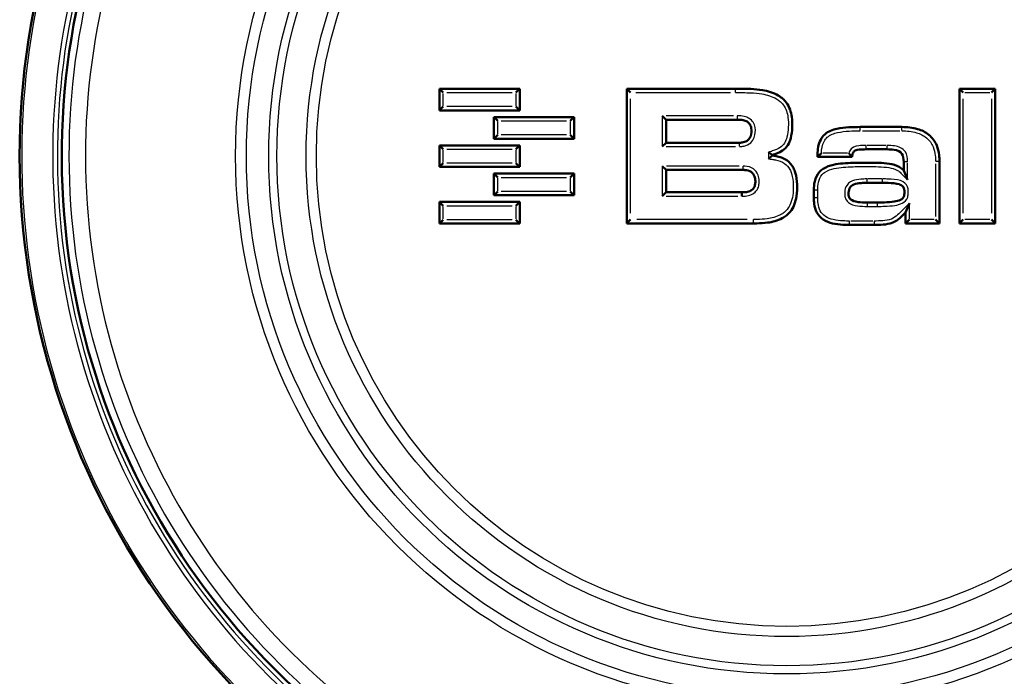
# Model space of a CAD drawing. Units: millimetres. Extents: x -10 to 430, y -10 to 604.
# Drawn here: x 122 to 173, y 83 to 117 of the extents above; entities that cross this region are included whole.
import ezdxf

# ---------------------------------------------------------------- set-up
doc = ezdxf.new("R2010")
doc.units = ezdxf.units.MM
doc.layers.add('Sichtbar (ISO)', color=7, linetype='Continuous', lineweight=50)
doc.layers.add('Sichtbar schmal (ISO)', color=8, linetype='Continuous', lineweight=25, true_color=0x808080)

msp = doc.modelspace()

# ---------------------------------------------------------------- linework, layer by layer
at = {"layer": 'Sichtbar (ISO)'}
for p, q in [((143.412, 113.093), (143.612, 112.893)), ((143.412, 113.093), (143.412, 111.968)), ((147.58, 113.093), (143.412, 113.093)), ((147.58, 113.093), (147.38, 112.893)), ((147.58, 111.968), (147.58, 113.093)), ((153.142, 113.1), (153.342, 112.9)), ((153.142, 113.1), (153.142, 106.1)), ((158.797, 113.1), (153.142, 113.1)), ((170.427, 113.1), (170.427, 106.1)), ((170.427, 113.1), (170.627, 112.9)), ((172.285, 113.1), (170.427, 113.1)), ((172.285, 113.1), (172.085, 112.9)), ((172.285, 106.1), (172.285, 113.1)), ((143.412, 111.968), (143.612, 112.168)), ((147.58, 111.968), (147.38, 112.168)), ((143.412, 111.968), (147.58, 111.968)), ((146.237, 111.622), (146.437, 111.422)), ((146.237, 111.622), (146.237, 110.498)), ((150.405, 111.622), (146.237, 111.622)), ((150.405, 111.622), (150.205, 111.422)), ((150.405, 110.498), (150.405, 111.622)), ((155.191, 111.484), (154.991, 111.684)), ((155.191, 110.292), (155.191, 111.484)), ((155.191, 111.484), (158.879, 111.484)), ((167.432, 111.109), (165.274, 111.109)), ((146.237, 110.498), (146.437, 110.698)), ((146.237, 110.498), (150.405, 110.498)), ((150.405, 110.498), (150.205, 110.698)), ((147.58, 110.155), (143.412, 110.155)), ((143.412, 110.155), (143.612, 109.955)), ((143.412, 110.155), (143.412, 109.031)), ((147.58, 110.155), (147.38, 109.955)), ((147.58, 109.031), (147.58, 110.155)), ((154.991, 110.092), (155.191, 110.292)), ((158.995, 110.292), (155.191, 110.292)), ((160.504, 109.809), (160.704, 109.658)), ((160.504, 109.452), (160.704, 109.629)), ((160.704, 109.629), (160.704, 109.658)), ((163.048, 109.552), (164.848, 109.552)), ((165.564, 109.948), (166.658, 109.948)), ((143.412, 109.031), (143.612, 109.231)), ((143.412, 109.031), (147.58, 109.031)), ((147.58, 109.031), (147.38, 109.231)), ((155.191, 108.875), (154.991, 109.075)), ((167.529, 109.291), (167.529, 108.856)), ((169.387, 106.1), (169.387, 109.339)), ((146.237, 108.684), (146.437, 108.484)), ((146.237, 108.684), (146.237, 107.56)), ((150.405, 108.684), (146.237, 108.684)), ((150.405, 108.684), (150.205, 108.484)), ((150.405, 107.56), (150.405, 108.684)), ((155.191, 108.875), (159.197, 108.875)), ((155.191, 107.716), (155.191, 108.875)), ((167.729, 108.364), (167.529, 108.856)), ((165.613, 108.208), (166.435, 108.208)), ((146.237, 107.56), (146.437, 107.76)), ((146.237, 107.56), (150.405, 107.56)), ((150.405, 107.56), (150.205, 107.76)), ((154.991, 107.516), (155.191, 107.716)), ((159.115, 107.716), (155.191, 107.716)), ((159.115, 107.716), (159.118, 107.516)), ((162.864, 107.831), (162.864, 107.425)), ((143.412, 107.217), (143.612, 107.017)), ((143.412, 107.217), (143.412, 106.093)), ((147.58, 107.217), (143.412, 107.217)), ((147.58, 107.217), (147.38, 107.017)), ((147.58, 106.093), (147.58, 107.217)), ((166.174, 107.183), (165.642, 107.183)), ((167.826, 107.156), (167.626, 106.661)), ((167.626, 106.661), (167.626, 106.1)), ((143.412, 106.093), (143.612, 106.293)), ((143.412, 106.093), (147.58, 106.093)), ((147.58, 106.093), (147.38, 106.293)), ((153.342, 106.3), (153.142, 106.1)), ((153.142, 106.1), (159.721, 106.1)), ((164.722, 106.023), (165.99, 106.023)), ((167.626, 106.1), (167.826, 106.3)), ((167.626, 106.1), (169.387, 106.1)), ((169.387, 106.1), (169.187, 106.3)), ((170.427, 106.1), (170.627, 106.3)), ((170.427, 106.1), (172.285, 106.1)), ((172.285, 106.1), (172.085, 106.3))]:
    msp.add_line(p, q, dxfattribs=at)
for radius, start, end in [(39.852, 117.2548, 256.0826), (39.852, 283.9174, 62.7452), (37.667, 117.6493, 253.7931), (37.667, 286.2069, 62.3507)]:
    msp.add_arc((161.457, 109.6), radius, start, end, dxfattribs=at)
for points, knots in [([(160.704, 109.658), (160.874, 109.708), (161.057, 109.764), (161.339, 109.952), (161.438, 110.053), (161.581, 110.278), (161.628, 110.402), (161.711, 110.716), (161.729, 110.904), (161.743, 111.269), (161.741, 111.449), (161.698, 111.76), (161.67, 111.887), (161.579, 112.14), (161.514, 112.267), (161.375, 112.453), (161.313, 112.519), (161.248, 112.577), (161.176, 112.641), (161.098, 112.696), (160.887, 112.82), (160.752, 112.877), (160.478, 112.966), (160.337, 112.998), (159.996, 113.059), (159.789, 113.079), (159.456, 113.09), (159.32, 113.093), (159.119, 113.096), (159.055, 113.097), (158.958, 113.098), (158.926, 113.099), (158.877, 113.099), (158.861, 113.1), (158.829, 113.1), (158.797, 113.1), (158.797, 113.1)], [-0.5531582, -0.5531582, -0.5531582, -0.5531582, -0.501854, -0.501854, -0.4706217, -0.4706217, -0.4377087, -0.4377087, -0.3849835, -0.3849835, -0.3340719, -0.3340719, -0.2996722, -0.2996722, -0.2636848, -0.2636848, -0.2411927, -0.2411927, -0.2411927, -0.2166141, -0.2166141, -0.1772885, -0.1772885, -0.1369985, -0.1369985, -0.0792048, -0.0792048, -0.0386428, -0.0386428, -0.0193214, -0.0193214, -0.0096607, -0.0096607, -0.0048303, -0.0048303, 0, 0, 0, 0]), ([(158.879, 111.484), (158.88, 111.484), (158.882, 111.484), (158.887, 111.484), (158.89, 111.484), (158.902, 111.484), (158.91, 111.484), (158.932, 111.484), (158.946, 111.484), (158.995, 111.483), (159.048, 111.483), (159.059, 111.482), (159.106, 111.48), (159.152, 111.475), (159.346, 111.436), (159.466, 111.364), (159.574, 111.193), (159.599, 111.124), (159.635, 110.914), (159.626, 110.759), (159.552, 110.56), (159.508, 110.492), (159.381, 110.378), (159.293, 110.335), (159.13, 110.299), (159.063, 110.292), (158.995, 110.292)], [-0.2710583, -0.2710583, -0.2710583, -0.2710583, -0.2705971, -0.2705971, -0.269692, -0.269692, -0.2670502, -0.2670502, -0.2630421, -0.2630421, -0.2521938, -0.2521938, -0.2521938, -0.2354317, -0.2354317, -0.1780661, -0.1780661, -0.1485313, -0.1485313, -0.096781, -0.096781, -0.0631869, -0.0631869, -0.0243027, -0.0243027, 0, 0, 0, 0]), ([(165.274, 111.109), (165.077, 111.109), (164.879, 111.105), (164.475, 111.082), (164.267, 111.062), (163.844, 110.967), (163.616, 110.891), (163.341, 110.645), (163.269, 110.549), (163.087, 110.199), (163.06, 109.941), (163.049, 109.649), (163.048, 109.6), (163.048, 109.552)], [0, 0, 0, 0, 0.0583329, 0.0583329, 0.1180837, 0.1180837, 0.1778296, 0.1778296, 0.2054293, 0.2054293, 0.2741858, 0.2741858, 0.2879653, 0.2879653, 0.2879653, 0.2879653]), ([(169.387, 109.339), (169.387, 109.442), (169.382, 109.546), (169.35, 109.816), (169.312, 109.985), (169.158, 110.358), (169.017, 110.557), (168.662, 110.846), (168.459, 110.941), (167.981, 111.083), (167.704, 111.109), (167.432, 111.109)], [0, 0, 0, 0, 0.0287655, 0.0287655, 0.0747903, 0.0747903, 0.1346225, 0.1346225, 0.1925629, 0.1925629, 0.2699458, 0.2699458, 0.2699458, 0.2699458]), ([(159.721, 106.1), (159.721, 106.1), (159.725, 106.1), (159.73, 106.1), (159.732, 106.1), (159.739, 106.1), (159.743, 106.1), (159.756, 106.101), (159.765, 106.101), (159.8, 106.101), (159.825, 106.101), (159.87, 106.102), (159.889, 106.102), (160.086, 106.105), (160.273, 106.114), (160.586, 106.157), (160.714, 106.181), (160.97, 106.253), (161.099, 106.302), (161.301, 106.411), (161.376, 106.46), (161.445, 106.517), (161.512, 106.572), (161.575, 106.635), (161.72, 106.813), (161.789, 106.935), (161.901, 107.209), (161.938, 107.364), (161.991, 107.719), (161.996, 107.92), (161.98, 108.323), (161.959, 108.532), (161.872, 108.823), (161.841, 108.904), (161.721, 109.136), (161.597, 109.281), (161.281, 109.496), (161.093, 109.557), (160.842, 109.61), (160.773, 109.621), (160.704, 109.629)], [-0.5163289, -0.5163289, -0.5163289, -0.5163289, -0.5157035, -0.5157035, -0.515014, -0.515014, -0.5136991, -0.5136991, -0.5110693, -0.5110693, -0.5034086, -0.5034086, -0.4977417, -0.4977417, -0.4450516, -0.4450516, -0.4089529, -0.4089529, -0.3723205, -0.3723205, -0.3494253, -0.3494253, -0.3494253, -0.3272955, -0.3272955, -0.2918879, -0.2918879, -0.2497322, -0.2497322, -0.1929927, -0.1929927, -0.1352397, -0.1352397, -0.1130589, -0.1130589, -0.0697454, -0.0697454, -0.0194208, -0.0194208, 0, 0, 0, 0]), ([(163.253, 109.752), (163.253, 109.751), (163.252, 109.751), (163.23, 109.729), (163.207, 109.708), (163.166, 109.668), (163.146, 109.649), (163.11, 109.614), (163.093, 109.597), (163.069, 109.573), (163.061, 109.565), (163.05, 109.554), (163.048, 109.552), (163.048, 109.552)], [-0.03838745, -0.03838745, -0.03838745, -0.03838745, -0.03817714, -0.03817714, -0.02908929, -0.02908929, -0.02053371, -0.02053371, -0.01201201, -0.01201201, -0.00561208, -0.00561208, 0, 0, 0, 0]), ([(164.676, 109.752), (164.677, 109.751), (164.677, 109.751), (164.693, 109.73), (164.709, 109.71), (164.741, 109.672), (164.756, 109.653), (164.788, 109.617), (164.804, 109.6), (164.827, 109.575), (164.835, 109.566), (164.845, 109.555), (164.848, 109.552), (164.848, 109.552)], [-0.00018326, -0.00018326, -0.00018326, -0.00018326, 0, 0, 0.00769454, 0.00769454, 0.01530192, 0.01530192, 0.0240074, 0.0240074, 0.03062367, 0.03062367, 0.03642818, 0.03642818, 0.03642818, 0.03642818]), ([(164.848, 109.552), (164.853, 109.643), (164.869, 109.72), (164.951, 109.87), (165.055, 109.915), (165.323, 109.947), (165.443, 109.948), (165.564, 109.948)], [0, 0, 0, 0, 0.0319272, 0.0319272, 0.0879745, 0.0879745, 0.1252691, 0.1252691, 0.1252691, 0.1252691]), ([(166.658, 109.948), (166.786, 109.948), (166.911, 109.943), (167.215, 109.899), (167.362, 109.836), (167.508, 109.617), (167.529, 109.463), (167.529, 109.291)], [-0.1598989, -0.1598989, -0.1598989, -0.1598989, -0.1199242, -0.1199242, -0.0559646, -0.0559646, 0, 0, 0, 0]), ([(167.529, 108.856), (167.463, 108.924), (167.383, 108.984), (167.136, 109.124), (166.96, 109.167), (166.41, 109.258), (166.046, 109.251), (165.423, 109.253), (165.166, 109.252), (164.73, 109.24), (164.553, 109.232), (164.212, 109.202), (164.049, 109.182), (163.703, 109.106), (163.519, 109.051), (163.276, 108.893), (163.209, 108.839), (163.022, 108.633), (162.946, 108.451), (162.874, 108.128), (162.864, 107.977), (162.864, 107.831)], [-0.5099445, -0.5099445, -0.5099445, -0.5099445, -0.4868825, -0.4868825, -0.44074, -0.44074, -0.3323786, -0.3323786, -0.2555493, -0.2555493, -0.2036605, -0.2036605, -0.1563263, -0.1563263, -0.1059123, -0.1059123, -0.0857897, -0.0857897, -0.0407355, -0.0407355, 0, 0, 0, 0]), ([(159.197, 108.875), (159.223, 108.876), (159.248, 108.875), (159.4, 108.868), (159.518, 108.834), (159.686, 108.715), (159.744, 108.638), (159.807, 108.47), (159.82, 108.388), (159.823, 108.301), (159.824, 108.23), (159.819, 108.162), (159.796, 108.066), (159.785, 108.035), (159.772, 108.006), (159.755, 107.967), (159.732, 107.931), (159.661, 107.849), (159.606, 107.809), (159.467, 107.748), (159.381, 107.729), (159.289, 107.722), (159.28, 107.722), (159.236, 107.72), (159.191, 107.719), (159.176, 107.718), (159.15, 107.717), (159.14, 107.717), (159.126, 107.717), (159.123, 107.717), (159.118, 107.716), (159.115, 107.716), (159.115, 107.716)], [-0.04702198, -0.04702198, -0.04702198, -0.04702198, -0.04543194, -0.04543194, -0.03712015, -0.03712015, -0.02992805, -0.02992805, -0.02439566, -0.02439566, -0.02439566, -0.01987514, -0.01987514, -0.01748018, -0.01748018, -0.01748018, -0.01423294, -0.01423294, -0.00903737, -0.00903737, -0.00325492, -0.00325492, -0.00325492, -0.00162746, -0.00162746, -0.00081373, -0.00081373, -0.00025414, -0.00025414, -0.00009109, -0.00009109, 0, 0, 0, 0]), ([(159.197, 108.875), (159.197, 108.875), (159.197, 108.88), (159.197, 108.9), (159.197, 108.914), (159.197, 108.934), (159.197, 108.935), (159.197, 108.935)], [-0.03137051, -0.03137051, -0.03137051, -0.03137051, -0.02355819, -0.02355819, -0.01574552, -0.01574552, -0.01536257, -0.01536257, -0.01536257, -0.01536257]), ([(165.642, 107.183), (165.476, 107.183), (165.31, 107.189), (165.006, 107.233), (164.867, 107.276), (164.732, 107.388), (164.699, 107.439), (164.669, 107.54), (164.664, 107.582), (164.664, 107.628), (164.664, 107.738), (164.677, 107.835), (164.754, 108.009), (164.832, 108.077), (165.052, 108.166), (165.186, 108.187), (165.418, 108.205), (165.515, 108.208), (165.613, 108.208)], [-0.3111266, -0.3111266, -0.3111266, -0.3111266, -0.2599782, -0.2599782, -0.208835, -0.208835, -0.1781408, -0.1781408, -0.1598487, -0.1598487, -0.1598487, -0.1227755, -0.1227755, -0.0750118, -0.0750118, -0.0304522, -0.0304522, 0, 0, 0, 0]), ([(166.435, 108.208), (166.529, 108.208), (166.623, 108.207), (166.922, 108.197), (167.134, 108.183), (167.337, 108.118), (167.374, 108.102), (167.493, 108.033), (167.538, 107.967), (167.565, 107.816), (167.568, 107.763), (167.568, 107.705), (167.568, 107.634), (167.562, 107.576), (167.518, 107.438), (167.459, 107.375), (167.274, 107.283), (167.16, 107.254), (166.878, 107.207), (166.704, 107.195), (166.41, 107.185), (166.292, 107.183), (166.174, 107.183)], [-0.3701965, -0.3701965, -0.3701965, -0.3701965, -0.3415904, -0.3415904, -0.2776474, -0.2776474, -0.2613253, -0.2613253, -0.2163067, -0.2163067, -0.19726, -0.19726, -0.19726, -0.1731617, -0.1731617, -0.1294024, -0.1294024, -0.0899819, -0.0899819, -0.0359748, -0.0359748, 0, 0, 0, 0]), ([(162.864, 107.425), (162.864, 107.322), (162.869, 107.218), (162.905, 106.964), (162.944, 106.809), (163.097, 106.517), (163.218, 106.385), (163.505, 106.195), (163.667, 106.139), (164.011, 106.057), (164.194, 106.039), (164.491, 106.023), (164.607, 106.022), (164.722, 106.023)], [0, 0, 0, 0, 0.0285763, 0.0285763, 0.0688592, 0.0688592, 0.1091371, 0.1091371, 0.1531963, 0.1531963, 0.2050106, 0.2050106, 0.2386587, 0.2386587, 0.2386587, 0.2386587]), ([(165.99, 106.023), (166.145, 106.023), (166.299, 106.025), (166.621, 106.05), (166.793, 106.073), (167.109, 106.202), (167.237, 106.294), (167.447, 106.476), (167.537, 106.569), (167.626, 106.661)], [0, 0, 0, 0, 0.0455746, 0.0455746, 0.0911491, 0.0911491, 0.1298056, 0.1298056, 0.1675206, 0.1675206, 0.1675206, 0.1675206])]:
    msp.add_open_spline(points, degree=3, knots=knots, dxfattribs=at)
at = {"layer": 'Sichtbar schmal (ISO)'}
for p, q in [((143.612, 112.205), (143.612, 112.857)), ((143.8, 112.893), (147.191, 112.893)), ((147.38, 112.857), (147.38, 112.205)), ((153.342, 106.63), (153.342, 112.57)), ((153.614, 112.9), (158.524, 112.9)), ((170.627, 106.63), (170.627, 112.57)), ((170.7, 112.9), (172.012, 112.9)), ((172.085, 112.57), (172.085, 106.63)), ((147.191, 112.168), (143.8, 112.168)), ((154.991, 111.604), (154.991, 110.172)), ((158.685, 111.684), (155.185, 111.684)), ((146.437, 110.734), (146.437, 111.386)), ((146.625, 111.422), (150.016, 111.422)), ((150.205, 111.386), (150.205, 110.734)), ((165.274, 110.924), (165.274, 111.108)), ((167.432, 110.924), (167.432, 111.108)), ((150.016, 110.698), (146.625, 110.698)), ((165.382, 110.909), (167.324, 110.909)), ((155.191, 110.092), (158.794, 110.092)), ((158.995, 110.108), (158.995, 110.292)), ((165.564, 110.133), (165.564, 109.949)), ((166.603, 110.148), (165.619, 110.148)), ((166.658, 110.133), (166.658, 109.949)), ((143.612, 109.267), (143.612, 109.919)), ((143.8, 109.955), (147.191, 109.955)), ((147.38, 109.919), (147.38, 109.267)), ((160.504, 109.791), (160.504, 109.47)), ((164.605, 109.752), (163.325, 109.752)), ((147.191, 109.231), (143.8, 109.231)), ((154.991, 108.997), (154.991, 107.594)), ((158.985, 109.075), (155.201, 109.075)), ((167.713, 109.291), (167.53, 109.291)), ((167.729, 108.41), (167.729, 109.245)), ((169.187, 109.187), (169.187, 106.452)), ((169.203, 109.339), (169.387, 109.339)), ((146.437, 107.796), (146.437, 108.448)), ((146.625, 108.484), (150.016, 108.484)), ((150.205, 108.448), (150.205, 107.796)), ((165.613, 108.392), (165.613, 108.209)), ((166.394, 108.408), (165.654, 108.408)), ((166.435, 108.209), (166.435, 108.392)), ((150.016, 107.76), (146.625, 107.76)), ((155.197, 107.516), (158.912, 107.516)), ((163.048, 107.831), (162.865, 107.831)), ((163.048, 107.425), (162.865, 107.425)), ((163.064, 107.445), (163.064, 107.811)), ((143.612, 106.329), (143.612, 106.981)), ((143.8, 107.017), (147.191, 107.017)), ((147.38, 106.981), (147.38, 106.329)), ((165.642, 106.999), (165.642, 107.182)), ((165.668, 106.983), (166.147, 106.983)), ((166.174, 106.999), (166.174, 107.182)), ((167.826, 106.343), (167.826, 107.113)), ((147.191, 106.293), (143.8, 106.293)), ((159.401, 106.3), (153.66, 106.3)), ((165.927, 106.223), (164.785, 106.223)), ((165.99, 106.207), (165.99, 106.023)), ((169.119, 106.3), (167.894, 106.3)), ((172.012, 106.3), (170.7, 106.3))]:
    msp.add_line(p, q, dxfattribs=at)
for radius in [28.636, 28.075, 26.914, 26.488, 24.971, 24.44]:
    msp.add_circle((161.457, 109.6), radius, dxfattribs=at)
for radius, start, end in [(39.746, 124.2821, 249.3604), (37.294, 124.5376, 247.2351), (38.135, 128.5773, 249.76), (37.893, 128.538, 249.013), (36.435, 124.5376, 247.2351)]:
    msp.add_arc((161.457, 109.6), radius, start, end, dxfattribs=at)
for points, knots in [([(158.796, 112.9), (158.796, 112.901), (158.796, 112.901), (158.796, 112.921), (158.796, 112.941), (158.797, 112.979), (158.797, 112.996), (158.797, 113.034), (158.797, 113.053), (158.797, 113.081), (158.797, 113.091), (158.797, 113.099), (158.797, 113.1), (158.797, 113.1)], [-0.03148941, -0.03148941, -0.03148941, -0.03148941, -0.03134359, -0.03134359, -0.02543317, -0.02543317, -0.01952276, -0.01952276, -0.0117099, -0.0117099, -0.00389712, -0.00389712, 0, 0, 0, 0]), ([(158.796, 112.9), (158.812, 112.9), (158.827, 112.9), (158.859, 112.9), (158.875, 112.899), (158.923, 112.899), (158.955, 112.898), (159.052, 112.897), (159.116, 112.896), (159.316, 112.893), (159.451, 112.89), (159.779, 112.879), (159.971, 112.86), (160.295, 112.803), (160.427, 112.772), (160.68, 112.69), (160.801, 112.639), (160.986, 112.53), (161.054, 112.482), (161.115, 112.428), (161.171, 112.378), (161.223, 112.322), (161.341, 112.165), (161.397, 112.057), (161.476, 111.835), (161.502, 111.721), (161.541, 111.438), (161.543, 111.268), (161.529, 110.921), (161.512, 110.745), (161.438, 110.467), (161.398, 110.362), (161.283, 110.182), (161.207, 110.105), (160.995, 109.962), (160.849, 109.911), (160.704, 109.867)], [0.0002017, 0.0002017, 0.0002017, 0.0002017, 0.0048303, 0.0048303, 0.0096607, 0.0096607, 0.0193214, 0.0193214, 0.0386428, 0.0386428, 0.0792048, 0.0792048, 0.1369985, 0.1369985, 0.1772885, 0.1772885, 0.2166141, 0.2166141, 0.2411927, 0.2411927, 0.2411927, 0.2636848, 0.2636848, 0.2996722, 0.2996722, 0.3340719, 0.3340719, 0.3849835, 0.3849835, 0.4377087, 0.4377087, 0.4706217, 0.4706217, 0.501854, 0.501854, 0.5473491, 0.5473491, 0.5473491, 0.5473491]), ([(158.88, 111.684), (158.88, 111.658), (158.88, 111.632), (158.879, 111.583), (158.879, 111.561), (158.879, 111.524), (158.879, 111.509), (158.879, 111.489), (158.879, 111.484), (158.879, 111.484)], [0, 0, 0, 0, 0.25, 0.25, 0.5, 0.5, 0.75, 0.75, 1, 1, 1, 1]), ([(158.995, 110.092), (159.076, 110.092), (159.157, 110.1), (159.364, 110.146), (159.486, 110.203), (159.667, 110.366), (159.73, 110.464), (159.829, 110.731), (159.838, 110.911), (159.792, 111.179), (159.759, 111.274), (159.603, 111.521), (159.423, 111.624), (159.181, 111.673), (159.125, 111.679), (159.069, 111.682), (159.033, 111.684), (158.996, 111.683), (158.947, 111.684), (158.933, 111.684), (158.911, 111.684), (158.902, 111.684), (158.891, 111.684), (158.888, 111.684), (158.883, 111.684), (158.88, 111.684), (158.88, 111.684), (158.88, 111.684), (158.88, 111.684), (158.88, 111.684)], [0, 0, 0, 0, 0.0243027, 0.0243027, 0.0631869, 0.0631869, 0.096781, 0.096781, 0.1485313, 0.1485313, 0.1780661, 0.1780661, 0.2354317, 0.2354317, 0.2521938, 0.2521938, 0.2521938, 0.2630421, 0.2630421, 0.2670502, 0.2670502, 0.269692, 0.269692, 0.2705971, 0.2705971, 0.2710583, 0.2710583, 0.2710583, 0.2712645, 0.2712645, 0.2712645, 0.2712645]), ([(163.253, 109.752), (163.266, 109.96), (163.298, 110.171), (163.437, 110.438), (163.493, 110.513), (163.71, 110.707), (163.905, 110.776), (164.293, 110.863), (164.493, 110.882), (164.885, 110.905), (165.08, 110.909), (165.274, 110.909)], [-0.2679371, -0.2679371, -0.2679371, -0.2679371, -0.2054293, -0.2054293, -0.1778296, -0.1778296, -0.1180837, -0.1180837, -0.0583329, -0.0583329, 0, 0, 0, 0]), ([(167.432, 110.909), (167.69, 110.909), (167.95, 110.884), (168.382, 110.755), (168.56, 110.671), (168.864, 110.423), (168.984, 110.256), (169.118, 109.929), (169.153, 109.778), (169.182, 109.531), (169.187, 109.435), (169.187, 109.339)], [-0.2699458, -0.2699458, -0.2699458, -0.2699458, -0.1925629, -0.1925629, -0.1346225, -0.1346225, -0.0747903, -0.0747903, -0.0287655, -0.0287655, 0, 0, 0, 0]), ([(165.564, 110.148), (165.44, 110.148), (165.316, 110.147), (165.007, 110.111), (164.813, 110.034), (164.703, 109.833), (164.688, 109.793), (164.676, 109.752)], [-0.1252691, -0.1252691, -0.1252691, -0.1252691, -0.0879745, -0.0879745, -0.0319272, -0.0319272, -0.0191409, -0.0191409, -0.0191409, -0.0191409]), ([(167.729, 109.291), (167.729, 109.477), (167.71, 109.673), (167.487, 110.009), (167.269, 110.093), (166.924, 110.144), (166.791, 110.148), (166.658, 110.148), (166.658, 110.148), (166.658, 110.148), (166.658, 110.148)], [0, 0, 0, 0, 0.0559646, 0.0559646, 0.1199242, 0.1199242, 0.1598989, 0.1598989, 0.1598989, 0.1599001, 0.1599001, 0.1599001, 0.1599001]), ([(160.504, 109.809), (160.552, 109.822), (160.6, 109.836), (160.648, 109.85), (160.667, 109.856), (160.685, 109.861), (160.704, 109.867)], [-0.56818225, -0.56818225, -0.56818225, -0.56818225, -0.5531582, -0.5531582, -0.5531582, -0.54734906, -0.54734906, -0.54734906, -0.54734906]), ([(159.118, 107.516), (159.119, 107.516), (159.12, 107.516), (159.121, 107.516), (159.121, 107.516), (159.124, 107.517), (159.129, 107.517), (159.132, 107.517), (159.146, 107.517), (159.156, 107.518), (159.182, 107.518), (159.197, 107.519), (159.243, 107.52), (159.274, 107.521), (159.304, 107.523), (159.413, 107.531), (159.522, 107.554), (159.711, 107.637), (159.792, 107.695), (159.897, 107.816), (159.93, 107.869), (159.955, 107.924), (159.973, 107.965), (159.987, 108.008), (160.018, 108.136), (160.025, 108.221), (160.023, 108.306), (160.02, 108.411), (160.003, 108.515), (159.919, 108.741), (159.835, 108.855), (159.596, 109.024), (159.438, 109.066), (159.253, 109.075), (159.224, 109.076), (159.195, 109.075)], [-0.00028845, -0.00028845, -0.00028845, -0.00028845, 0, 0, 0, 0.00009109, 0.00009109, 0.00025414, 0.00025414, 0.00081373, 0.00081373, 0.00162746, 0.00162746, 0.00325492, 0.00325492, 0.00325492, 0.00903737, 0.00903737, 0.01423294, 0.01423294, 0.01748018, 0.01748018, 0.01748018, 0.01987514, 0.01987514, 0.02439566, 0.02439566, 0.02439566, 0.02992805, 0.02992805, 0.03712015, 0.03712015, 0.04543194, 0.04543194, 0.04697486, 0.04697486, 0.04697486, 0.04697486]), ([(159.197, 108.935), (159.197, 108.953), (159.196, 108.974), (159.196, 109.021), (159.195, 109.047), (159.195, 109.074), (159.195, 109.075), (159.195, 109.075)], [-0.01536257, -0.01536257, -0.01536257, -0.01536257, -0.00793221, -0.00793221, 0, 0, 0.00014583, 0.00014583, 0.00014583, 0.00014583]), ([(160.504, 109.452), (160.562, 109.445), (160.621, 109.438), (160.679, 109.431), (160.743, 109.423), (160.808, 109.413), (161.036, 109.365), (161.199, 109.31), (161.458, 109.134), (161.557, 109.02), (161.656, 108.826), (161.683, 108.756), (161.76, 108.499), (161.781, 108.305), (161.795, 107.922), (161.791, 107.732), (161.742, 107.406), (161.708, 107.266), (161.61, 107.026), (161.551, 106.922), (161.429, 106.772), (161.376, 106.719), (161.319, 106.672), (161.26, 106.624), (161.195, 106.581), (161.02, 106.486), (160.904, 106.443), (160.671, 106.377), (160.552, 106.354), (160.257, 106.314), (160.081, 106.305), (159.886, 106.302), (159.868, 106.302), (159.823, 106.301), (159.798, 106.301), (159.763, 106.301), (159.755, 106.3), (159.741, 106.3), (159.737, 106.3), (159.73, 106.3), (159.728, 106.3), (159.724, 106.3), (159.721, 106.3), (159.72, 106.3)], [-0.0176803, -0.0176803, -0.0176803, -0.0176803, 0, 0, 0, 0.0194208, 0.0194208, 0.0697454, 0.0697454, 0.1130589, 0.1130589, 0.1352397, 0.1352397, 0.1929927, 0.1929927, 0.2497322, 0.2497322, 0.2918879, 0.2918879, 0.3272955, 0.3272955, 0.3494253, 0.3494253, 0.3494253, 0.3723205, 0.3723205, 0.4089529, 0.4089529, 0.4450516, 0.4450516, 0.4977417, 0.4977417, 0.5034086, 0.5034086, 0.5110693, 0.5110693, 0.5136991, 0.5136991, 0.515014, 0.515014, 0.5157035, 0.5157035, 0.5162611, 0.5162611, 0.5162611, 0.5162611]), ([(163.064, 107.831), (163.064, 107.967), (163.074, 108.105), (163.136, 108.385), (163.198, 108.529), (163.344, 108.69), (163.397, 108.733), (163.596, 108.862), (163.759, 108.913), (164.079, 108.983), (164.235, 109.003), (164.564, 109.032), (164.738, 109.04), (165.168, 109.052), (165.424, 109.053), (166.043, 109.051), (166.407, 109.055), (166.915, 108.971), (167.069, 108.932), (167.27, 108.819), (167.332, 108.771), (167.386, 108.716), (167.5, 108.599), (167.615, 108.481), (167.729, 108.364)], [0, 0, 0, 0, 0.0407355, 0.0407355, 0.0857897, 0.0857897, 0.1059123, 0.1059123, 0.1563263, 0.1563263, 0.2036605, 0.2036605, 0.2555493, 0.2555493, 0.3323786, 0.3323786, 0.44074, 0.44074, 0.4868825, 0.4868825, 0.5099445, 0.5099445, 0.5099445, 0.5591169, 0.5591169, 0.5591169, 0.5591169]), ([(165.613, 108.408), (165.511, 108.408), (165.409, 108.405), (165.16, 108.386), (165.01, 108.364), (164.724, 108.249), (164.592, 108.138), (164.478, 107.878), (164.464, 107.752), (164.464, 107.628), (164.464, 107.567), (164.471, 107.505), (164.517, 107.348), (164.576, 107.258), (164.786, 107.084), (164.96, 107.038), (165.298, 106.989), (165.471, 106.983), (165.642, 106.983)], [0, 0, 0, 0, 0.0304522, 0.0304522, 0.0750118, 0.0750118, 0.1227755, 0.1227755, 0.1598487, 0.1598487, 0.1598487, 0.1781408, 0.1781408, 0.208835, 0.208835, 0.2599782, 0.2599782, 0.3111265, 0.3111265, 0.3111265, 0.3111265]), ([(166.174, 106.983), (166.294, 106.983), (166.415, 106.985), (166.716, 106.996), (166.896, 107.008), (167.203, 107.058), (167.334, 107.089), (167.582, 107.213), (167.692, 107.327), (167.761, 107.543), (167.768, 107.624), (167.768, 107.705), (167.768, 107.769), (167.765, 107.833), (167.727, 108.044), (167.637, 108.181), (167.459, 108.284), (167.409, 108.305), (167.154, 108.387), (166.935, 108.397), (166.626, 108.407), (166.531, 108.408), (166.435, 108.408)], [0, 0, 0, 0, 0.0359748, 0.0359748, 0.0899819, 0.0899819, 0.1294024, 0.1294024, 0.1731617, 0.1731617, 0.19726, 0.19726, 0.19726, 0.2163067, 0.2163067, 0.2613253, 0.2613253, 0.2776474, 0.2776474, 0.3415904, 0.3415904, 0.3701965, 0.3701965, 0.3701965, 0.3701965]), ([(164.721, 106.223), (164.721, 106.223), (164.721, 106.223), (164.721, 106.223), (164.608, 106.222), (164.496, 106.223), (164.212, 106.238), (164.039, 106.256), (163.728, 106.33), (163.588, 106.38), (163.353, 106.535), (163.26, 106.637), (163.135, 106.875), (163.101, 107.007), (163.069, 107.235), (163.064, 107.33), (163.064, 107.425)], [-0.2387437, -0.2387437, -0.2387437, -0.2387437, -0.2386587, -0.2386587, -0.2386587, -0.2050106, -0.2050106, -0.1531963, -0.1531963, -0.1091371, -0.1091371, -0.0688592, -0.0688592, -0.0285763, -0.0285763, 0, 0, 0, 0]), ([(167.826, 107.156), (167.711, 107.037), (167.597, 106.919), (167.482, 106.8), (167.395, 106.709), (167.306, 106.619), (167.114, 106.452), (167.008, 106.376), (166.748, 106.271), (166.595, 106.249), (166.293, 106.225), (166.142, 106.223), (165.99, 106.223)], [-0.2170486, -0.2170486, -0.2170486, -0.2170486, -0.1675206, -0.1675206, -0.1675206, -0.1298056, -0.1298056, -0.0911491, -0.0911491, -0.0455746, -0.0455746, 0, 0, 0, 0]), ([(159.721, 106.1), (159.721, 106.1), (159.721, 106.105), (159.721, 106.125), (159.721, 106.14), (159.72, 106.177), (159.72, 106.199), (159.72, 106.248), (159.72, 106.274), (159.72, 106.3)], [0, 0, 0, 0, 0.3927, 0.3927, 0.7854, 0.7854, 1.1781, 1.1781, 1.5708, 1.5708, 1.5708, 1.5708]), ([(164.722, 106.023), (164.722, 106.023), (164.722, 106.028), (164.722, 106.048), (164.722, 106.063), (164.722, 106.1), (164.722, 106.122), (164.722, 106.171), (164.722, 106.197), (164.721, 106.223)], [0, 0, 0, 0, 0.25, 0.25, 0.5, 0.5, 0.75, 0.75, 1, 1, 1, 1])]:
    msp.add_open_spline(points, degree=3, knots=knots, dxfattribs=at)

doc.saveas('drawing.dxf')
